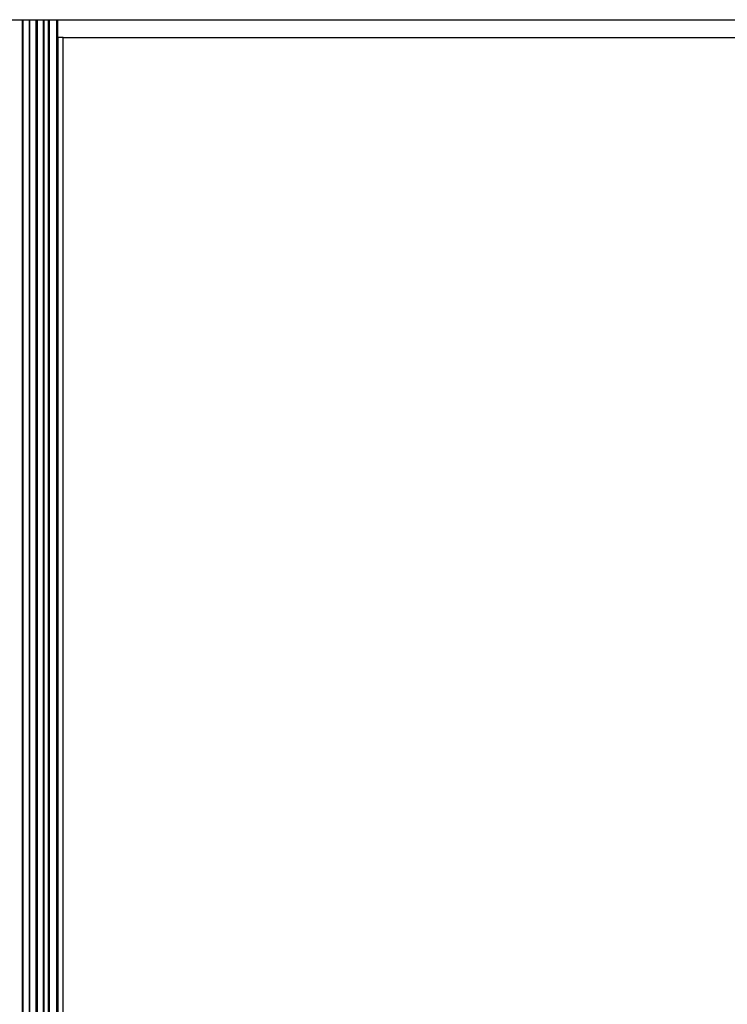
# Model space of a CAD drawing. Units: millimetres. Extents: x -736 to 7161, y 1008 to 6409.
# Drawn here: x 3164 to 3928, y 4649 to 5711 of the extents above; entities that cross this region are included whole.
import ezdxf

# ---------------------------------------------------------------- set-up
doc = ezdxf.new("R2010")
doc.units = ezdxf.units.MM

msp = doc.modelspace()

# ---------------------------------------------------------------- linework, layer by layer
at = {"color": 7, "linetype": 'Continuous', "lineweight": 25}
for p, q in [((1690.2, 5711.5), (4660.2, 5711.5)), ((1965.2, 5711.5), (4385.2, 5711.5)), ((3167.7, 5711.5), (3167.7, 3562.3)), ((3167.9, 3562.3), (3167.9, 5711.5)), ((3174.9, 3562.3), (3174.9, 5711.5)), ((3175.2, 3562.3), (3175.2, 5711.5)), ((3175.5, 3562.3), (3175.5, 5711.5)), ((3182.4, 3562.3), (3182.4, 5711.5)), ((3182.7, 5711.5), (3182.7, 3562.3)), ((3189.9, 5711.5), (3189.9, 3562.3)), ((3190.2, 5711.5), (3190.2, 3562.3)), ((3190.5, 5711.5), (3190.5, 3562.3)), ((3195.7, 5711.5), (3195.7, 3562.3)), ((3205.2, 5711.5), (3205.2, 3562.3)), ((3206, 5692.3), (3205.2, 5692.3)), ((3206.1, 5692.3), (3206, 5692.3)), ((3206.1, 3563.2), (3206.1, 5692.3)), ((3211.2, 5692.3), (3206.1, 5692.3)), ((3211.2, 3568.3), (3211.2, 5692.3)), ((3211.2, 3568.3), (3211.2, 5692.3)), ((3211.2, 5692.3), (3211.2, 5692.3)), ((3211.2, 5692.3), (4379.2, 5692.3))]:
    msp.add_line(p, q, dxfattribs=at)
at = {"color": 8, "linetype": 'Continuous', "lineweight": 25}
for p, q in [((3167.2, 5711.5), (3167.2, 3562.3)), ((3167.7, 3562.3), (3167.7, 5711.5)), ((3168.2, 3562.3), (3168.2, 5711.5)), ((3182.1, 3562.3), (3182.1, 5711.5)), ((3182.7, 3562.3), (3182.7, 5711.5)), ((3183.2, 5711.5), (3183.2, 3562.3)), ((3195.2, 5711.5), (3195.2, 3562.3)), ((3196.1, 5711.5), (3196.1, 3562.3)), ((3204.1, 5711.5), (3204.1, 3562.3)), ((3204.6, 5711.5), (3204.6, 3562.3)), ((3204.7, 5711.5), (3204.7, 3562.3)), ((3206, 3563.1), (3206, 5692.3))]:
    msp.add_line(p, q, dxfattribs=at)

doc.saveas('drawing.dxf')
